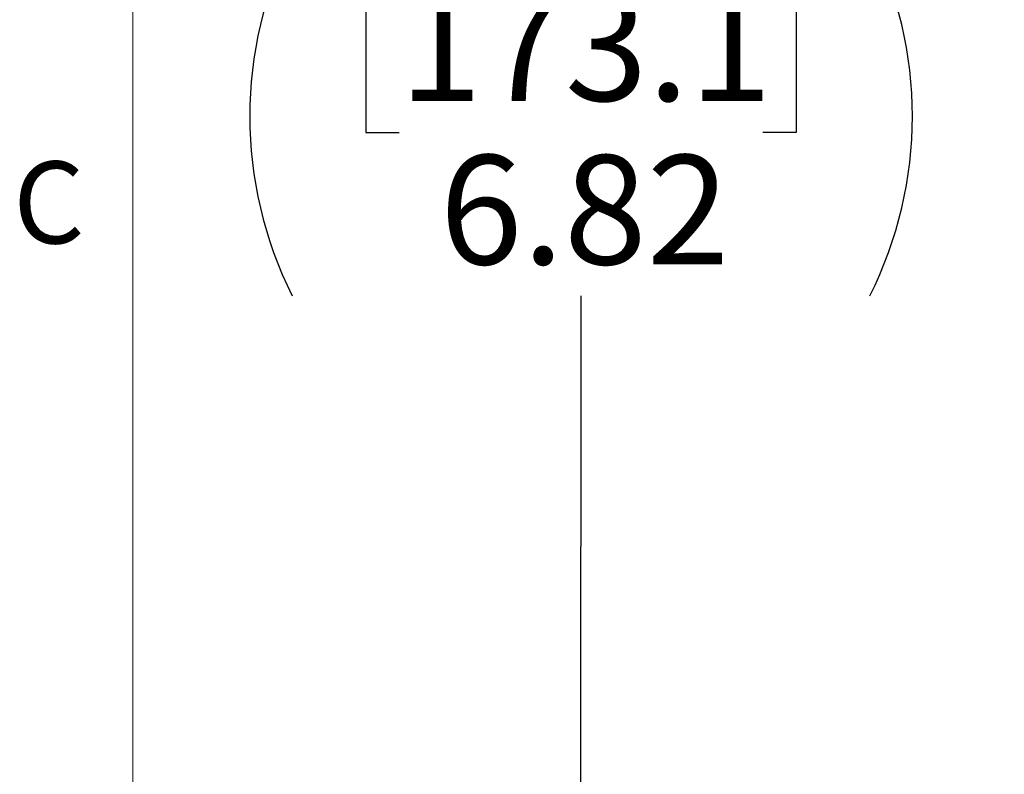
# Paper-space layout 'PROJECTOR MOUNT AND COLUMN' of a CAD drawing. Units: inches. Extents: x 0.5 to 16.5, y -14.2 to 10.8.
# Drawn here: x 0.5 to 1.6, y 6.2 to 7.1 of the extents above; entities that cross this region are included whole.
import ezdxf

# ---------------------------------------------------------------- set-up
doc = ezdxf.new("R2010")
doc.units = ezdxf.units.IN
doc.header["$MEASUREMENT"] = 0
doc.layers.add('SLD-0', color=179, linetype='Continuous')
doc.styles.add('SLDTEXTSTYLE0', font='TXT', dxfattribs={"width": 0.75})
doc.dimstyles.new('SLDDIMSTYLE11', dxfattribs={"dimtxt": 0.125, "dimasz": 0.13, "dimexe": 0, "dimexo": 0.0625, "dimgap": 0.03125, "dimtad": 0, "dimtih": 1, "dimtoh": 1, "dimlfac": 2, "dimrnd": 1e-09, "dimzin": 12, "dimdsep": 46, "dimtxsty": 'SLDTEXTSTYLE0', "dimsah": 1, "dimcen": 0.09, "dimadec": 0, "dimazin": 3, "dimtfac": 1, "dimtofl": 0, "dimtmove": 0, "dimatfit": 3, "dimfxl": 0, "dimfrac": 2, "dimtolj": 1, "dimtzin": 12, "dimarcsym": 0})

# ---------------------------------------------------------------- blocks, each defined once
blk = doc.blocks.new('_D_23')
at = {"layer": 'SLD-0'}
for p, q in [((2.2154, 8.7686), (1.0139, 8.7689)), ((1.1389, 8.7689), (1.1385, 7.2153)), ((0.9306, 7.1645), (0.8925, 7.1645)), ((0.8925, 7.1645), (0.8925, 6.9661)), ((1.3463, 7.1645), (1.3843, 7.1645)), ((1.3843, 7.1645), (1.3843, 6.9661)), ((0.8925, 6.9661), (0.9306, 6.9661)), ((1.3843, 6.9661), (1.3463, 6.9661)), ((1.138, 5.3606), (1.1384, 6.7791)), ((2.0522, 5.3603), (1.013, 5.3606))]:
    blk.add_line(p, q, dxfattribs=at)
for centre, start, end in [((1.2191, 6.9845), 153.4349, 206.5651), ((1.0578, 6.9845), 333.4349, 26.5651)]:
    blk.add_arc(centre, 0.4593, start, end, dxfattribs=at)
for points in [[(1.1389, 8.7689), (1.1189, 8.6389), (1.1589, 8.6389)], [(1.138, 5.3606), (1.1581, 5.4906), (1.1181, 5.4906)]]:
    blk.add_solid(points, dxfattribs=at)
at = {"layer": 'SLD-0', "char_height": 0.125, "attachment_point": 1, "style": 'SLDTEXTSTYLE0'}
for s, insert in [('173.1', (0.9306, 7.1272)), ('6.82', (0.9768, 6.9402))]:
    blk.add_mtext(s, dxfattribs=dict(at, insert=insert))

psp = doc.layouts.new('PROJECTOR MOUNT AND COLUMN')

# ---------------------------------------------------------------- linework, layer by layer
at = {"color": 7, "linetype": 'Continuous', "lineweight": 18}
psp.add_line((0.626252, 10.642073), (0.626252, 0.392073), dxfattribs=at)

# ---------------------------------------------------------------- texts
at = {"color": 7, "linetype": 'Continuous', "lineweight": 0, "insert": (0.48937, 6.932874), "char_height": 0.09375, "attachment_point": 1, "style": 'SLDTEXTSTYLE0'}
psp.add_mtext('C', dxfattribs=at)

# ---------------------------------------------------------------- dimensions: what is measured, and where the dimension line sits
at = {"layer": 'SLD-0'}
dim = psp.add_linear_dim(base=(1.138892, 8.768865), p1=(2.10221, 5.360328), p2=(2.26544, 8.768582), angle=89.985647, text='(<>)', dimstyle='SLDDIMSTYLE11', dxfattribs=at)
dim.commit()
dim.dimension.update_dxf_attribs({"geometry": '_D_23', "text_midpoint": (1.138448, 6.997205), "dimtype": 160})

doc.saveas('drawing.dxf')
